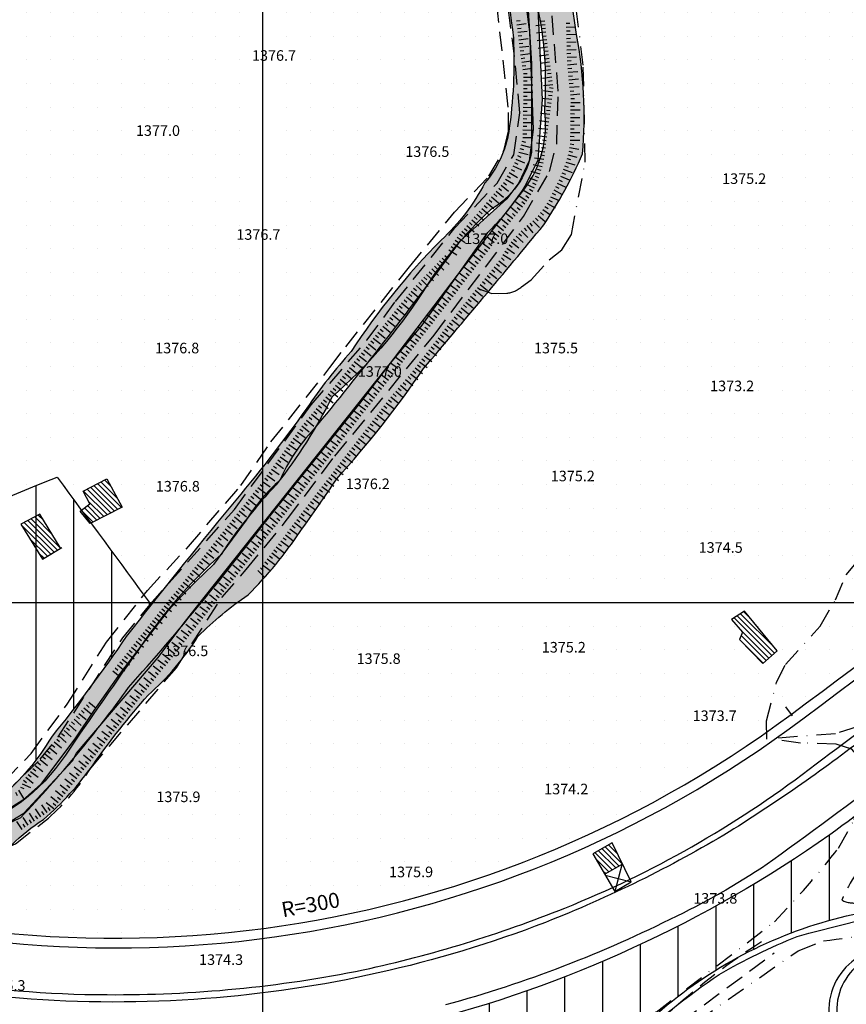
# Model space of a CAD drawing. Units: millimetres. Extents: x 80684 to 83402, y 91780 to 94201.
# Drawn here: x 82536 to 82754, y 92294 to 92554 of the extents above; entities that cross this region are included whole.
import ezdxf

# ---------------------------------------------------------------- set-up
doc = ezdxf.new("R2010")
doc.units = ezdxf.units.MM
doc.header["$LTSCALE"] = 10
doc.header["$MEASUREMENT"] = 0
doc.linetypes.add('DASH', pattern=[0.75, 0.5, -0.25])
doc.linetypes.add('DASHDOT', pattern=[1, 0.5, -0.25, 0, -0.25])
for name, color, linetype in [('_LIMITS', 72, 'CONTINUOUS'), ('_LINE2', 180, 'CONTINUOUS'), ('_LINE3', 130, 'CONTINUOUS'), ('_MARK', 162, 'CONTINUOUS'), ('_MASKUNI', 51, 'CONTINUOUS'), ('_PARK', 100, 'CONTINUOUS'), ('_TEXT', 220, 'CONTINUOUS'), ('_VARZESHI', 80, 'CONTINUOUS'), ('BUILDING', 5, 'CONTINUOUS'), ('CUTTING', 6, 'CONTINUOUS'), ('GRID', 8, 'CONTINUOUS'), ('POINT', 6, 'CONTINUOUS'), ('ROAD', 1, 'CONTINUOUS'), ('WATER', 5, 'CONTINUOUS')]:
    doc.layers.add(name, color=color, linetype=linetype)
doc.styles.add('COMPLEX', font='complex')
pattern_1 = [(0, (84200, 93600), (1.25, 2.5), [0, -2.5])]
pattern_2 = [(0, (84200, 93600), (6.25, 6.25), [0, -6.25])]
pattern_3 = [(90, (84200, 93600), (-10, 2e-15), [])]

# ---------------------------------------------------------------- blocks, each defined once
blk = doc.blocks.new('TU')
at = {"layer": 'CUTTING', "color": 0}
for points in [[(-0.5, 0), (-0.5, 2.5)], [(0.5, 0), (0.5, 1)]]:
    blk.add_lwpolyline(points, dxfattribs=at)
blk = doc.blocks.new('TD')
at = {"layer": 'CUTTING', "color": 0}
for points in [[(-0.5, 0), (-0.5, -2.5)], [(0.5, 0), (0.5, -1)]]:
    blk.add_lwpolyline(points, dxfattribs=at)

msp = doc.modelspace()

# ---------------------------------------------------------------- hatches: boundary and pattern name
at = {"layer": '_MASKUNI'}
h = msp.add_hatch(dxfattribs=at)
h.set_pattern_fill('ANSI31', color=256, scale=80, angle=45, style=0)
h.set_pattern_definition(pattern_3)
h.paths.add_polyline_path([(82563.8417, 92390.991, -0.001391435), (82570.40549, 92399.33392, -0.0004), (82545.5658, 92433.2367, 0.000800083), (82442.9035, 92391.19, 0.00052125), (82488.32042, 92338.87139, -0.061026571), (82492.0524, 92338.33, 0.01), (82502.9415, 92339.6073, 0.0854), (82530.5971, 92348.4679, 0.088), (82544.0162, 92364.3313, 0.0215)])
h = msp.add_hatch(dxfattribs=at)
h.set_pattern_fill('ANSI31', color=256, scale=80, angle=45, style=0)
h.set_pattern_definition(pattern_3)
h.paths.add_polyline_path([(82705.7729, 92292.2647, -0.1179), (82754.5399, 92316.9371, -0.0019), (82793.688, 92325.576, 0.000192737), (82806.34165, 92328.32877, 0.006400352), (82758.1867, 92328.1957, -0.014300274), (82770.14094, 92353.33828, -0.001447498), (82750.1523, 92338.4237, -0.0915), (82641.2889, 92288.4307, -0.07429634), (82546.60302, 92278.99025, 0.009898985), (82564.517, 92272.9575, -0.0557), (82582.648, 92261.5191, 0.0371), (82595.2752, 92253.2435, -0.0718), (82609.6447, 92239.068, -0.048942453), (82622.14593, 92221.76711), (82624.4297, 92224.0902), (82625.90387, 92222.06099, -0.007213713), (82637.9174, 92233.3049, 0.0027)])
h = msp.add_hatch(dxfattribs=at)
h.set_pattern_fill('ANSI31', color=256, scale=80, angle=45, style=0)
h.set_pattern_definition(pattern_3)
edge = h.paths.add_edge_path()
edge.add_arc((82767.01052, 92292.18994), 15, 101.9015158, 224.2432245)
edge.add_line((82756.26476, 92281.72435), (82940.4678, 92092.5899))
edge.add_arc((82947.63165, 92099.56695), 10, 224.2432245, 335.0698364)
edge.add_line((82956.69987, 92095.35182), (83024.21396, 92240.59821))
edge.add_arc((83010.61163, 92246.92091), 15, 335.0698364, 406.5228337)
edge.add_arc((87390.54464, 96866.09262), 6350.57621, 225.660136855, 226.522833686, ccw=False)
edge.add_arc((82917.09837, 92288.358), 50, 45.6601369, 102.1351408)
edge.add_arc((75386.3247, 127311.46251), 35773.60118, 281.901515816, 282.135140795, ccw=False)
at = {"layer": '_PARK'}
h = msp.add_hatch(dxfattribs=at)
h.set_pattern_fill('DOTS', color=256, scale=40, style=0)
h.set_pattern_definition(pattern_1)
h.paths.add_polyline_path([(82655.7877, 92689.7478, 0.0053), (82652.2538, 92713.4191, 0.0504), (82644.7117, 92736.1529, -0.0884), (82639.2915, 92763.8071, -0.0946), (82645.6773, 92796.4584, -0.0708), (82648.5597, 92803.9193, 0.059300023), (82651.0364, 92814.2718), (82642.96102, 92819.06655, 0.050900048), (82629.0524, 92766.9778, 0.0751), (82636.7051, 92713.2499, -0.0203), (82648.8217, 92665.421, 0.0484), (82656.315, 92633.535), (82663.011, 92608.3451), (82671.142, 92564.6613, -0.0862), (82674.6493, 92530.3839, -0.1905), (82669.3881, 92509.658), (82651.532, 92486.7001), (82625.7044, 92452.7416), (82602.2683, 92423.4065, -0.0195), (82564.4834, 92377.4907, -0.035), (82535.9454, 92343.0539, -0.0934), (82501.8274, 92332.6909, 0.179300399), (82476.64615, 92325.38247), (82481.51494, 92323.72556, -0.059100704), (82486.6292, 92326.664, -0.0785), (82496.463, 92328.7063, -0.0722), (82505.8707, 92329.7638, -0.0374), (82512.1754, 92330.6484, 0.0278), (82516.9924, 92331.571, 0.1822), (82524.3998, 92332.6016, 0.2014), (82533.5218, 92335.7798, -0.0477), (82541.9174, 92342.4909, 0.0629), (82555.0599, 92356.994, -0.0247), (82569.6344, 92375.454, 0.0743), (82582.8238, 92390.9958, -0.0478), (82596.1057, 92402.0196, 0.0483), (82609.8978, 92418.7837, 0.0095), (82619.5717, 92432.7771, 0.0355), (82642.5931, 92462.0147, 0.0039), (82674.3898, 92500.0388, 0.0418), (82684.6926, 92518.8292, 0.0664), (82683.0875, 92550.4826, 0.0053), (82675.3554, 92599.5865, -0.0426), (82671.5661, 92620.1887, 0.0656), (82667.2005, 92643.8389, 0.0144), (82657.8617, 92679.6971, -0.0531)])
h.paths.add_polyline_path([(82644.8171, 92667.8611, 0.0144), (82639.5397, 92690.1434, -0.037), (82628.7381, 92735.0369, -0.0873), (82626.2926, 92778.0775, -0.1741), (82629.4808, 92792.2497, 0.0036), (82638.3797, 92821.7867), (82633.4185, 92824.7324, 0.0721), (82631.374, 92817.4945, -0.0151), (82626.6807, 92801.3263, 0.0167), (82620.7825, 92781.6147, 0.0848), (82621.5313, 92764.3866, -0.0119), (82624.3467, 92741.2654, 0.024), (82629.9899, 92712.7424, 0.0122), (82640.7602, 92660.7427, -0.0007), (82652.7494, 92619.0088, -0.0117), (82660.7162, 92586.1925, -0.0183), (82666.3549, 92549.5087, -0.0481), (82665.1355, 92524.8258, -0.138), (82658.8068, 92511.2007, -0.0863), (82647.2128, 92495.9756, 0.0515), (82623.4328, 92466.5035, 0.0356), (82611.6632, 92451.4708, -0.0207), (82591.5066, 92425.5236, 0.00440853), (82570.40549, 92399.33392), (82570.40629, 92399.33283), (82570.40549, 92399.33392, 0.001391435), (82563.8417, 92390.991, -0.0215), (82544.0162, 92364.3313, -0.088), (82530.5971, 92348.4679, -0.087527672), (82502.22474, 92339.50962, -0.009340209), (82492.0524, 92338.33, 0.061026571), (82488.32042, 92338.87139), (82488.32207, 92338.8695), (82488.32042, 92338.87139, 0.14366299), (82479.8908, 92336.5999, 0.092), (82473.1136, 92332.2604, 0.018699996), (82468.5664, 92328.1321), (82472.15915, 92326.90944, -0.158799518), (82493.2182, 92335.5607, 0.0791), (82518.0892, 92338.5898, 0.1743), (82546.4678, 92357.7214, -0.005), (82566.7316, 92386.9322, -0.0648), (82588.9437, 92412.7112, -0.045), (82603.5355, 92431.1942, 0.0506), (82618.3382, 92454.4953, 0.0721), (82642.2121, 92482.0659, -0.0667), (82660.3088, 92504.0699, 0.2163), (82671.1428, 92519.2725), (82671.1428, 92542.6879), (82669.9885, 92561.3097, -0.0023), (82658.5686, 92615.4672, -0.0033)])
h = msp.add_hatch(dxfattribs=at)
h.set_pattern_fill('DOTS', color=256, scale=40, style=0)
h.set_pattern_definition(pattern_1)
h.paths.add_polyline_path([(82408.6481, 92231.6091, -0.0657), (82426.6345, 92263.3353, 0.2659), (82431.381, 92268.0817), (82436.1274, 92276.9084, 0.080100006), (82449.9771, 92295.7477), (82445.0298, 92297.6565, -0.0009), (82433.2137, 92283.2699, 0.0101), (82420.7588, 92268.6644, 0.0258), (82409.2041, 92247.9456, 0.076), (82404.2197, 92236.6875, 0.054), (82402.0192, 92227.4531, 0.0603), (82399.9077, 92197.4399, -0.0045), (82399.7794, 92185.2612, 0.0438), (82379.5852, 92170.4227, 0.0587), (82356.9417, 92141.6773, 0.0244), (82348.3798, 92123.5669, -0.008), (82336.588, 92102.0801, 0.005899988), (82327.38552, 92084.26954), (82329.27633, 92077.43046, -0.051499883), (82342.9536, 92100.946, -0.0183), (82367.8307, 92143.8782, -0.0834), (82390.5809, 92171.5946, -0.028099952), (82407.74127, 92180.40789, 0.011663867), (82404.9009, 92198.3841, -0.0491)])
h.paths.add_polyline_path([(82422.4118, 92241.6867, 0.0454), (82424.6222, 92244.1182, -0.0853), (82432.8229, 92255.5978, -0.0584), (82440.6394, 92265.8514, -0.1507), (82444.3328, 92272.666, -0.004099991), (82458.79857, 92292.34416), (82454.10649, 92294.15448, -0.037699972), (82436.4128, 92269.7255, 0.0605), (82418.6889, 92245.4373, 0.1661), (82411.468, 92224.6499, 0.1138), (82411.6869, 92180.012), (82411.79408, 92179.476, 0.159899158), (82425.5176, 92184.1377, 0.1267), (82457.0172, 92205.1012, -0.0117), (82472.5034, 92227.9474, 0.0466), (82488.2804, 92253.6204, -0.2314), (82503.8816, 92266.6917, -0.0097), (82533.7297, 92273.1283, -0.1838), (82568.3438, 92265.5737, 0.0313), (82593.8875, 92248.4093, -0.055300023), (82619.88071, 92219.46289), (82622.14593, 92221.76711, 0.048942453), (82609.6447, 92239.068, 0.0718), (82595.2752, 92253.2435, -0.0371), (82582.648, 92261.5191, 0.0557), (82564.517, 92272.9575, -0.009898985), (82546.60302, 92278.99025, -0.004974353), (82540.2082, 92279.3673, -0.005666153), (82533.13241, 92279.86762, 0.10781941), (82505.9855, 92273.8102, 0.0905), (82488.8616, 92262.0206, 0.0234), (82477.8062, 92246.4652, -0.0083), (82466.3861, 92227.972, -0.0376), (82452.8583, 92210.5752, -0.0851), (82439.8054, 92196.6707, 0.0256), (82434.6335, 92193.048, 0.0612), (82423.8926, 92187.5307, -0.1445), (82418.8848, 92186.1066, -0.1578), (82417.6141, 92187.2869, -0.1044), (82415.0041, 92189.5757, -0.1682), (82413.2292, 92196.1525, -0.0618), (82416.9673, 92219.8195, 0.0308), (82418.9844, 92228.5955, -0.0463)])
at = {"layer": '_VARZESHI'}
h = msp.add_hatch(dxfattribs=at)
h.set_pattern_fill('PATTERN2', color=256, scale=100, style=0, pattern_type=2)
h.set_pattern_definition(pattern_2)
h.paths.add_polyline_path([(82652.7494, 92619.0088, 0.0007), (82640.7602, 92660.7427, -0.0122), (82629.9899, 92712.7424, -0.024), (82624.3467, 92741.2654, 0.0119), (82621.5313, 92764.3866, -0.0848), (82620.7825, 92781.6147, -0.0167), (82626.6807, 92801.3263, 0.0151), (82631.374, 92817.4945, -0.0721), (82633.4185, 92824.7324), (82634.46672, 92826.8009, 0.000153187), (82593.6637, 92850.94499, 0.454709174), (82572.1999, 92843.84349), (82572.19988, 92843.84345), (82572.19988, 92843.84346), (82572.19989, 92843.84347), (82572.29563, 92844.07136, -0.000607262), (82492.6206, 92655.0734, 0.00179715), (82380.47882, 92387.04641, 0.201680737), (82380.58253, 92367.66689, 0.004310988), (82436.0515, 92399.1024, 0.000078749), (82442.9035, 92391.19, -0.000800083), (82545.5658, 92433.2367, 0.0004), (82570.40549, 92399.33392, -0.00440853), (82591.5066, 92425.5236, 0.0207), (82611.6632, 92451.4708, -0.0356), (82623.4328, 92466.5035, -0.0515), (82647.2128, 92495.9756, 0.0863), (82658.8068, 92511.2007, 0.138), (82665.1355, 92524.8258, 0.0481), (82666.3549, 92549.5087, 0.0183), (82660.7162, 92586.1925, 0.0117)])
h = msp.add_hatch(dxfattribs=at)
h.set_pattern_fill('PATTERN2', color=256, scale=100, style=0, pattern_type=2)
h.set_pattern_definition(pattern_2)
h.paths.add_polyline_path([(82674.77115, 92500.50222, -0.00323153), (82648.47246, 92468.95524), (82738.40135, 92372.34065), (82739.89375, 92370.33497, 0.00089867), (82829.69228, 92437.40395), (82829.6924, 92437.4071)])
h.paths.add_polyline_path([(82648.47246, 92468.95524, -0.000715682), (82642.5931, 92462.0147, -0.0355), (82619.5717, 92432.7771, -0.0095), (82609.8978, 92418.7837, -0.0483), (82596.1057, 92402.0196, 0.0478), (82582.8238, 92390.9958, -0.0743), (82569.6344, 92375.454, 0.0247), (82555.0599, 92356.994, -0.0629), (82541.9174, 92342.4909, 0.04435066), (82534.06736, 92336.30145, -0.21718915), (82524.3998, 92332.6016, -0.1822), (82516.9924, 92331.571, -0.0278), (82512.1754, 92330.6484, 0.0374), (82505.8707, 92329.7638, 0.0722), (82496.463, 92328.7063, 0.0785), (82486.6292, 92326.664, 0.059100704), (82481.51494, 92323.72556), (82484.8976, 92322.5744), (82484.02892, 92321.00729, 0.22848299), (82739.89375, 92370.33497), (82738.40135, 92372.34065)])
h.paths.add_polyline_path([(82841.24249, 92729.74141, -0.008265381), (82835.5419, 92729.9007, -0.1337), (82751.5946, 92756.8495, 0.0009), (82675.8356, 92802.2875, 0.000087475), (82652.54609, 92816.09212), (82652.0018, 92813.6986), (82651.0364, 92814.2718, -0.059300023), (82648.5597, 92803.9193, 0.0708), (82645.6773, 92796.4584, 0.0946), (82639.2915, 92763.8071, 0.0884), (82644.7117, 92736.1529, -0.0504), (82652.2538, 92713.4191, -0.0053), (82655.7877, 92689.7478, 0.0531), (82657.8617, 92679.6971, -0.0144), (82667.2005, 92643.8389, -0.0656), (82671.5661, 92620.1887, 0.0426), (82675.3554, 92599.5865, -0.0053), (82683.0875, 92550.4826, -0.0664), (82684.6926, 92518.8292, -0.040660482), (82674.71134, 92500.52658), (82829.6924, 92437.4071, -0.0009), (82834.9638, 92572.4336, -0.000899999)])
at = {"layer": 'BUILDING'}
h = msp.add_hatch(dxfattribs=at)
h.set_pattern_fill('ANSI31', color=256, scale=8, angle=90, style=0)
h.paths.add_polyline_path([(82558.6601, 92432.7937), (82552.4548, 92429.4785), (82554.2399, 92426.1633), (82551.6047, 92424.2082), (82554.3249, 92420.893), (82562.7404, 92425.2282)])
h.paths.add_polyline_path([(82540.9792, 92423.3582), (82535.9639, 92420.723), (82541.6592, 92411.4575), (82546.44779, 92414.33068)])
h = msp.add_hatch(dxfattribs=at)
h.set_pattern_fill('ANSI31', color=256, scale=8, angle=90, style=0)
h.paths.add_polyline_path([(82727.5857, 92397.6493), (82724.0906, 92395.4648), (82727.0032, 92392.1153), (82726.1851, 92390.1647), (82732.3582, 92383.7874), (82736.1779, 92387.1639)])
h.paths.add_polyline_path([(82692.4774, 92336.3369), (82687.3868, 92333.4059), (82690.52504, 92328.03777), (82695.11914, 92330.55371), (82695.19069, 92330.82814)])
h.paths.add_polyline_path([(82627.5786, 92259.9744), (82622.8251, 92255.8214), (82628.0754, 92249.8121), (82632.8289, 92253.9651)])
h.paths.add_polyline_path([(82608.0455, 92277.7158), (82604.7433, 92279.5556), (82602.1488, 92275.1684), (82605.5453, 92273.2814)])
h.paths.add_polyline_path([(82661.6106, 92216.5475), (82653.26723, 92209.6832), (82659.8139, 92201.4855), (82667.9264, 92208.1075)])
h.paths.add_polyline_path([(82683.9352, 92220.3248), (82680.4774, 92224.698), (82677.2261, 92222.2897), (82677.9278, 92221.4089), (82676.5638, 92220.1221), (82679.18715, 92216.70127)], flags=16)
h.paths.add_polyline_path([(82673.6809, 92249.8664), (82657.9768, 92237.4367), (82657.3199, 92237.462), (82642.0545, 92225.8582), (82644.691, 92221.5745), (82645.6008, 92221.9373), (82651.4305, 92213.3835), (82651.1884, 92212.2863), (82653.26723, 92209.6832), (82661.6106, 92216.5475), (82667.9264, 92208.1075), (82679.18715, 92216.70127), (82676.5638, 92220.1221), (82677.9278, 92221.4089), (82677.2261, 92222.2897), (82680.4774, 92224.698), (82683.9352, 92220.3248), (82692.2708, 92226.6862)])
at = {"layer": 'WATER'}
h = msp.add_hatch(dxfattribs=at)
h.set_pattern_fill('DASH', color=256, scale=10, style=0)
h.paths.add_polyline_path([(82659.5661, 92498.0022, 0.0577), (82669.444, 92510.2966), (82672.9121, 92517.2851), (82674.0843, 92533.2757), (82672.8895, 92557.2075), (82671.0523, 92563.2633), (82668.3957, 92576.8111), (82667.1584, 92589.1248), (82665.1445, 92601.0889), (82654.1755, 92638.081), (82648.7505, 92663.0583), (82646.7111, 92675.2326), (82644.3018, 92683.785), (82642.9005, 92686.4718), (82641.13465, 92695.63151), (82638.30538, 92695.01725, 0.000339693), (82639.1582, 92691.8504, 0.0132), (82654.04, 92632.2387), (82657.6226, 92613.1975), (82660.9638, 92602.9487), (82661.2087, 92599.6613), (82664.4116, 92588.8526), (82667.3311, 92575.9231), (82670.5872, 92551.2163), (82671.6189, 92525.2926), (82670.521, 92517.0449), (82667.7777, 92511.2107), (82664.644, 92506.9385), (82652.209, 92495.7292, -0.003056983), (82643.76632, 92484.37335), (82647.82931, 92481.42227)])
h = msp.add_hatch(dxfattribs=at)
h.set_pattern_fill('DASH', color=256, scale=10, style=0)
h.paths.add_polyline_path([(82572.3284, 92385.3897), (82578.9162, 92394.2478), (82582.0786, 92398.3223), (82633.0149, 92462.4005), (82642.1817, 92473.4442), (82647.82931, 92481.42227), (82643.76632, 92484.37335, -0.009842629), (82615.6516, 92448.5272), (82613.4496, 92445.8139, 0.0886), (82604.5453, 92432.3778, 0.0775), (82595.5782, 92421.7811), (82586.9839, 92410.0095, 0.0276), (82574.5793, 92397.4273), (82562.2136, 92381.2978), (82555.239, 92371.3701), (82550.4477, 92364.1474), (82541.2411, 92351.819), (82536.5029, 92347.6282), (82532.1407, 92344.8392), (82528.5918, 92343.1642, -0.0684), (82518.904, 92338.521), (82514.8348, 92337.545), (82503.105, 92335.097), (82497.0248, 92335.4492), (82489.8189, 92334.9329), (82481.3225, 92332.512), (82472.8366, 92327.8075), (82471.4177, 92326.1648), (82466.62565, 92322.52945), (82468.88958, 92319.67346), (82469.4295, 92320.4103), (82473.837, 92324.1142), (82480.798, 92328.8431), (82489.0424, 92331.342), (82511.5504, 92334.5179), (82519.3229, 92336.4391), (82529.1359, 92339.5884), (82536.7169, 92344.2005), (82549.6123, 92358.0008), (82550.6632, 92360.0234)])

# ---------------------------------------------------------------- linework, layer by layer
at = {"layer": '_LIMITS', "linetype": 'Continuous'}
for points in [[(82638.3797, 92821.7867, -0.0036), (82629.4808, 92792.2497, 0.1741), (82626.2926, 92778.0775, 0.0873), (82628.7381, 92735.0369, 0.037), (82639.5397, 92690.1434, -0.0144), (82644.8171, 92667.8611, 0.0033), (82658.5686, 92615.4672, 0.0023), (82669.9885, 92561.3097), (82671.1428, 92542.6879), (82671.1428, 92519.2725, -0.2163), (82660.3088, 92504.0699, 0.0667), (82642.2121, 92482.0659, -0.0721), (82618.3382, 92454.4953, -0.0506), (82603.5355, 92431.1942, 0.045), (82588.9437, 92412.7112, 0.0648), (82566.7316, 92386.9322, 0.005), (82546.4678, 92357.7214, -0.1743), (82518.0892, 92338.5898, -0.0791), (82493.2182, 92335.5607, 0.1588), (82472.1591, 92326.9094)], [(82476.6462, 92325.3825, -0.1793), (82501.8274, 92332.6909, 0.0934), (82535.9454, 92343.0539, 0.035), (82564.4834, 92377.4907, 0.0195), (82602.2683, 92423.4065), (82625.7044, 92452.7416), (82651.532, 92486.7001), (82669.3881, 92509.658, 0.1905), (82674.6493, 92530.3839, 0.0862), (82671.142, 92564.6613), (82663.011, 92608.3451), (82656.315, 92633.535, -0.0484), (82648.8217, 92665.421, 0.0203), (82636.7051, 92713.2499, -0.0751), (82629.0524, 92766.9778, -0.0509), (82642.961, 92819.0665)], [(82481.515, 92323.7256, -0.0591), (82486.6292, 92326.664, -0.0785), (82496.463, 92328.7063, -0.0722), (82505.8707, 92329.7638, -0.0374), (82512.1754, 92330.6484, 0.0278), (82516.9924, 92331.571, 0.1822), (82524.3998, 92332.6016, 0.2014), (82533.5218, 92335.7798, -0.0477), (82541.9174, 92342.4909, 0.0629), (82555.0599, 92356.994, -0.0247), (82569.6344, 92375.454, 0.0743), (82582.8238, 92390.9958, -0.0478), (82596.1057, 92402.0196, 0.0483), (82609.8978, 92418.7837, 0.0095), (82619.5717, 92432.7771, 0.0355), (82642.5931, 92462.0147, 0.0039), (82674.3898, 92500.0388, 0.0418), (82684.6926, 92518.8292, 0.0664), (82683.0875, 92550.4826, 0.0053), (82675.3554, 92599.5865, -0.0426)], [(82660.7162, 92586.1925, -0.0183), (82666.3549, 92549.5087, -0.0481), (82665.1355, 92524.8258, -0.138), (82658.8068, 92511.2007, -0.0863), (82647.2128, 92495.9756, 0.0515), (82623.4328, 92466.5035, 0.0356), (82611.6632, 92451.4708, -0.0207), (82591.5066, 92425.5236, 0.0058), (82563.8417, 92390.991, -0.0215), (82544.0162, 92364.3313, -0.088), (82530.5971, 92348.4679, -0.0854), (82502.9415, 92339.6073, -0.01), (82492.0524, 92338.33, 0.2065), (82479.8908, 92336.5999, 0.092), (82473.1136, 92332.2604, 0.018699996), (82468.5664, 92328.1321)], [(82442.9142, 92391.1944, -0.0008), (82545.5658, 92433.2367, 0.0004), (82570.4055, 92399.3339)]]:
    msp.add_lwpolyline(points, format="xyb", dxfattribs=at)
at = {"layer": '_LINE2', "linetype": 'Continuous'}
for points in [[(82593.6637, 92850.94498, 0.45470979), (82572.19989, 92843.84347, -0.00060653), (82492.6206, 92655.0734, 0.00179715), (82380.47882, 92387.04641, 0.41869572), (82394.36365, 92354.23926, 0.000340672), (82450.63695, 92331.97736, 0.259536347), (82739.89375, 92370.33497, 0.001307791), (82870.4933, 92468.0441, 0.0014), (83051.8186, 92604.2958, -0.0013), (83189.5926, 92707.6526, 0.006807137), (83277.3123, 92774.05748, 0.439641273), (83281.47523, 92825.46935, 0.055179818), (83215.7229, 92882.3214, 0.00356638), (83120.44114, 92954.1835, 0.417688696), (83092.31897, 92949.86798, -0.003611618), (82979.3293, 92796.3324, -0.0902), (82932.7293, 92754.7763, -0.1486), (82835.5419, 92729.9007, -0.1337), (82751.5946, 92756.8495, 0.0009), (82675.8356, 92802.2875, 0.000308556)], [(82763.91707, 92306.86749, 0.591055102), (82756.26476, 92281.72435), (82940.4678, 92092.5899, 0.525159868), (82956.69987, 92095.35182), (83024.21396, 92240.59821, 0.322283011), (83020.93261, 92257.80564, -0.003764243), (82952.04403, 92324.11833, 0.251530582), (82906.58746, 92337.24072, -0.001019382)]]:
    msp.add_lwpolyline(points, format="xyb", close=True, dxfattribs=at)
msp.add_lwpolyline([(82801.0731, 92376.7767, -0.0037), (82750.1523, 92338.4237, -0.0915), (82641.2889, 92288.4307, -0.0793), (82540.2082, 92279.3673, -0.0642), (82461.5662, 92294.2866, -0.008244267), (82381.43481, 92325.74496, 0.410509855), (82348.92177, 92312.43799), (82330.63834, 92267.80244, 0.168464523), (82327.55646, 92071.03329), (82329.9972, 92064.6245, 0.04103783), (82348.74262, 92015.19537, 0.443537646), (82370.04301, 92008.80769, -0.002093891), (82401.9311, 92027.8961, 0.0086), (82461.8448, 92065.3803, 0.0246), (82488.6321, 92085.4171, 0.0082), (82527.6968, 92118.8782, 0.0218), (82560.6744, 92150.6977, 0.009), (82591.2231, 92185.5645, -0.0293), (82637.9174, 92233.3049, 0.0027), (82705.7729, 92292.2647, -0.1179), (82754.5399, 92316.9371, -0.0019), (82793.688, 92325.576, 0.0012)], format="xyb", dxfattribs=at)
at = {"layer": '_LINE3', "linetype": 'Continuous'}
for points in [[(82594.38184, 92853.14349, 0.45560206), (82569.65821, 92844.99126, -0.00050476), (82454.1646, 92570.5172, -0.001991326), (82377.95722, 92388.55447, 0.421483916), (82393.41694, 92351.69946, 0.001920159), (82452.29305, 92328.72817, 0.259082047), (82743.33962, 92369.40427, -0.001669996), (82886.6807, 92476.6938, -0.0017), (83013.7221, 92572.2121, -0.0006), (83144.1724, 92670.3461, 0.000486195), (83278.22616, 92771.00257, 0.44311413), (83283.40263, 92827.39156, 0.029094851), (83251.7066, 92858.1225, 0.0139), (83194.9803, 92902.0604, -0.003368347), (83122.74215, 92956.60063, 0.417795263), (83091.22268, 92952.22084, 0.002513511), (83040.5346, 92883.5977, -0.0048), (82987.976, 92812.274, 0.0009), (82972.6076, 92791.8778, -0.1215), (82905.5817, 92744.1309, -0.0882), (82846.4456, 92732.5307, -0.1033), (82778.1376, 92745.7428, -0.0413), (82753.433, 92758.9531, -0.000915862)], [(82762.81902, 92308.06353, 0.589596554), (82754.56576, 92280.55976), (82939.81892, 92091.01255, 0.524040614), (82958.57809, 92094.2044, 0.001110249), (83026.06398, 92239.56558, 0.318731203), (83022.5379, 92258.44182, 0.001586692), (82952.5669, 92325.72906, 0.248325824), (82905.95119, 92338.92541, 0.000716058)]]:
    msp.add_lwpolyline(points, format="xyb", close=True, dxfattribs=at)
for points in [[(82761.2352, 92365.6467, -0.0265), (82723.5013, 92339.2154, -0.0411), (82674.8702, 92315.2289, -0.0736), (82584.81, 92295.0357, -0.0788), (82486.9977, 92302.9436, -0.0455), (82424.7759, 92325.0633, 0.0004), (82390.3182, 92338.7505, 0.0325), (82370.9914, 92343.874, 0.1063), (82373.4786, 92350.2707, 0.0424), (82393.06, 92339.8149, 0.0056), (82421.9902, 92328.2025, -0.0026), (82453.6493, 92315.3665, 0.0047), (82481.5223, 92306.6158, 0.0324), (82511.6688, 92300.1682, 0.0429), (82558.8203, 92296.0716, 0.0521), (82626.6147, 92302.6461, 0.0421), (82679.9754, 92319.0244, 0.0678), (82744.6513, 92355.8399, 0.001), (82803.2227, 92399.7996, 0.0064)], [(82769.5226, 92356.9446, 0.0006), (82735.0764, 92331.6855, -0.0384), (82709.6257, 92316.8919, -0.0497), (82648.3985, 92293.3323, -0.0703)], [(82696.9218, 92282.3499, -0.0396), (82720.8167, 92301.3952, -0.0371), (82741.4666, 92311.4764, -0.0168), (82791.9134, 92323.3598, -0.0005)]]:
    msp.add_lwpolyline(points, format="xyb", dxfattribs=at)
at = {"layer": '_MARK'}
msp.add_line((82738.40135, 92372.34065), (82740.19223, 92369.93384), dxfattribs=at)
at = {"layer": 'BUILDING', "linetype": 'Continuous'}
for points in [[(82562.7404, 92425.2282), (82554.3249, 92420.893), (82551.6047, 92424.2082), (82554.2399, 92426.1633), (82552.4548, 92429.4785), (82558.6601, 92432.7937), (82562.7404, 92425.2282)], [(82727.5857, 92397.6493), (82724.0906, 92395.4648), (82727.0032, 92392.1153), (82726.1851, 92390.1647), (82732.3582, 92383.7874), (82736.1779, 92387.1639), (82727.5857, 92397.6493)], [(82692.4774, 92336.3369), (82687.3868, 92333.4059), (82693.2487, 92323.3788), (82697.5681, 92326.0013), (82692.4774, 92336.3369)]]:
    msp.add_lwpolyline(points, close=True, dxfattribs=at)
for points in [[(82546.3345, 92414.5177), (82540.9792, 92423.3582), (82535.9639, 92420.723), (82541.6592, 92411.4575), (82546.7595, 92414.5177)], [(82695.282, 92330.6429), (82690.5251, 92328.0378)], [(82695.1907, 92330.8282), (82693.2487, 92323.3788)], [(82690.6874, 92327.76), (82697.5681, 92326.0013)]]:
    msp.add_lwpolyline(points, dxfattribs=at)
at = {"layer": 'GRID'}
for p, q in [((82600, 91800), (82600, 93000)), ((81800, 92400), (83400, 92400))]:
    msp.add_line(p, q, dxfattribs=at)
at = {"layer": 'ROAD', "linetype": 'DASH'}
for points in [[(82461.957, 92295.727), (82463.6983, 92300.2516), (82469.9793, 92312.7871, -0.0851), (82480.7372, 92321.5972, -0.0765), (82494.0558, 92326.8295), (82508.6753, 92327.59), (82517.1159, 92328.4341), (82534.4969, 92336.0238), (82543.2815, 92342.8674, 0.0718), (82554.4299, 92356.0913), (82577.1281, 92382.7067), (82589.1136, 92401.2759), (82595.6128, 92408.7035), (82606.5699, 92422.1123), (82619.0628, 92438.74), (82645.4108, 92470.8627), (82669.0097, 92502.278), (82675.9322, 92514.1662), (82677.8236, 92521.4691), (82678.2457, 92535.4804), (82675.5537, 92568.0192), (82672.5179, 92581.6174), (82672.4619, 92584.9595), (82671.97427, 92587.20122)], [(82780.605, 92366.9025), (82777.8104, 92359.6055), (82770.8239, 92349.9795), (82766.4767, 92341.5956), (82762.1295, 92334.4539, 0.0877), (82753.2799, 92321.1018, 0.1592), (82757.8729, 92320.4602), (82764.7309, 92321.7302), (82769.936, 92323.2811), (82796.6521, 92327.4547), (82871.1851, 92342.386), (82915.8703, 92349.9714), (82928.2721, 92353.3662), (82950.4489, 92358.0673), (82979.1017, 92364.1731)], [(82628.3349, 92222.5805, -0.0094), (82677.7637, 92264.754, -0.0335), (82708.5206, 92292.1374, -0.0409), (82732.01, 92310.0448)]]:
    msp.add_lwpolyline(points, format="xyb", dxfattribs=at)
for points in [[(82531.5652, 92349.1668), (82541.091, 92358.4409), (82545.8306, 92364.3981), (82562.9195, 92390.6277), (82570.1415, 92399.4553), (82592.4749, 92424.6414), (82612.848, 92452.3387), (82627.5718, 92469.4659), (82635.1337, 92479.7261), (82650.8745, 92499.2549), (82662.0417, 92511.1217), (82666.4322, 92518.6459), (82668.0366, 92529.7787), (82666.6779, 92544.653), (82663.8068, 92566.6223)], [(82531.6546, 92352.7611), (82538.6636, 92359.9881), (82548.2338, 92373.0832), (82558.59, 92389.4761), (82569.454, 92403.1765), (82580.3379, 92414.8599), (82594.1582, 92430.9544), (82602.1555, 92442.5243), (82617.7567, 92462.2211), (82621.985, 92467.759), (82638.7996, 92488.9315), (82650.7692, 92503.3861), (82659.889, 92512.9612), (82663.9174, 92520.006), (82665.0599, 92524.866), (82665.0092, 92531.28), (82661.0888, 92566.5218)], [(82657.664, 92238.069), (82659.3378, 92240.841), (82686.1811, 92267.3901), (82710.8116, 92288.9225), (82735.4167, 92307.1181)]]:
    msp.add_lwpolyline(points, dxfattribs=at)
at = {"layer": 'WATER', "linetype": 'Continuous'}
for points in [[(82667.3311, 92575.9231), (82670.5872, 92551.2163), (82671.6189, 92525.2926), (82670.521, 92517.0449), (82667.7777, 92511.2107), (82664.644, 92506.9385), (82652.209, 92495.7292, -0.0129), (82615.6516, 92448.5272), (82613.4496, 92445.8139, 0.0886), (82604.5453, 92432.3778, 0.0775), (82595.5782, 92421.7811), (82586.9839, 92410.0095, 0.0276), (82574.5793, 92397.4273), (82562.2136, 92381.2978), (82555.239, 92371.3701), (82550.4477, 92364.1474), (82541.2411, 92351.819), (82536.5029, 92347.6282), (82532.1407, 92344.8392)], [(82448.776, 92286.4436), (82455.3292, 92297.2412), (82462.6092, 92311.1025), (82469.4295, 92320.4103), (82473.837, 92324.1142), (82480.798, 92328.8431), (82489.0424, 92331.342), (82511.5504, 92334.5179), (82519.3229, 92336.4391), (82529.1359, 92339.5884), (82536.7169, 92344.2005), (82549.6123, 92358.0008), (82550.6632, 92360.0234), (82572.3284, 92385.3897), (82578.9162, 92394.2478), (82582.0786, 92398.3223), (82633.0149, 92462.4005), (82642.1817, 92473.4442), (82659.5661, 92498.0022, 0.0577), (82669.444, 92510.2966), (82672.9121, 92517.2851), (82674.0843, 92533.2757), (82672.8895, 92557.2075)]]:
    msp.add_lwpolyline(points, format="xyb", dxfattribs=at)
at = {"layer": 'WATER', "linetype": 'DASHDOT'}
for points in [[(82657.2148, 92483.0848), (82660.6564, 92481.8841), (82664.6403, 92481.9097, 0.1441), (82668.4885, 92483.643), (82671.0138, 92485.4961), (82675.8466, 92490.8227), (82679.1584, 92493.3918), (82681.7033, 92497.497), (82685.3368, 92516.6313), (82684.8571, 92542.3818), (82682.5391, 92561.2358)], [(82703.6098, 92288.2348, -0.6085), (82704.1551, 92291.4406), (82735.4527, 92315.3565, 0.0244), (82752.4639, 92334.9118), (82756.6052, 92342.4923), (82758.5308, 92348.9561), (82758.7869, 92355.4582), (82757.9755, 92358.6906), (82755.9567, 92361.1336), (82751.7954, 92362.4102), (82742.4078, 92362.7444), (82735.2417, 92363.7035)], [(82707.956, 92285.44), (82714.9244, 92289.0211), (82741.7905, 92307.7167), (82748.4709, 92310.3327, 0.0312), (82774.7717, 92315.0039, 0.0189), (82794.758, 92319.0012, 0.0426), (82816.4097, 92322.3491)]]:
    msp.add_lwpolyline(points, format="xyb", dxfattribs=at)
for points in [[(82733.4382, 92363.8072), (82733.343, 92368.5888), (82736.0405, 92378.8889), (82738.3868, 92383.5956), (82747.5383, 92393.6958), (82751.6026, 92400.7034), (82754.4732, 92407.3049), (82761.2068, 92415.4078)], [(82757.3399, 92367.0616), (82751.6305, 92365.202), (82736.2686, 92364.0371)]]:
    msp.add_lwpolyline(points, dxfattribs=at)

# ---------------------------------------------------------------- block references
at = {"layer": 'CUTTING'}
for name, p, rotation in [('TD', (82667.23279, 92553.57965), 96.58210139242878), ('TU', (82674.7083, 92553.56074), 95.90616300628164), ('TD', (82667.46204, 92551.59283), 96.58210139242878), ('TU', (82674.9141, 92551.57136), 95.90616300628164), ('TD', (82680.32751, 92552.97123), 91.65255065021404), ('TD', (82680.38518, 92550.97206), 91.65255065021404), ('TD', (82667.69129, 92549.60601), 96.58210139242878), ('TU', (82675.1199, 92549.58197), 95.90616300628164), ('TD', (82680.44286, 92548.97289), 91.65255065021404), ('TD', (82667.92055, 92547.61919), 96.58210139242878), ('TD', (82668.20263, 92545.6392), 98.12999498968983), ('TU', (82675.33564, 92547.59378), 97.81546207820872), ('TU', (82675.6076, 92545.61236), 97.81546207820872), ('TD', (82680.50054, 92546.97372), 91.65255065021404), ('TD', (82668.48546, 92543.6593), 98.12999498968983), ('TU', (82675.87957, 92543.63094), 97.81546207820872), ('TD', (82680.55821, 92544.97455), 91.65255065021404), ('TD', (82680.65447, 92542.97772), 95.2623880269606), ('TD', (82668.7683, 92541.6794), 98.12999498968983), ('TU', (82676.15153, 92541.64952), 97.81546207820872), ('TD', (82680.8379, 92540.98614), 95.2623880269606), ('TD', (82668.9911, 92539.69523), 90), ('TD', (82668.9911, 92537.69523), 90), ('TU', (82676.4235, 92539.66809), 97.81546207820872), ('TU', (82676.69547, 92537.68667), 97.81546207820872), ('TD', (82681.02133, 92538.99457), 95.2623880269606), ('TD', (82668.9911, 92535.69523), 90), ('TU', (82676.85674, 92535.70504), 82.4052049460938), ('TD', (82681.20477, 92537.003), 95.2623880269606), ('TD', (82681.3882, 92535.01143), 95.2623880269606), ('TD', (82668.9911, 92533.69523), 90), ('TU', (82676.59241, 92533.72258), 82.4052049460938), ('TD', (82681.52725, 92533.01807), 89.35583686054925), ('TD', (82668.98663, 92531.69527), 89.10491014883671), ('TU', (82676.06375, 92529.75767), 82.4052049460938), ('TU', (82676.32808, 92531.74013), 82.4052049460938), ('TD', (82681.50477, 92531.0182), 89.35583686054925), ('TD', (82668.92414, 92527.69575), 89.10491014883671), ('TD', (82668.95538, 92529.69551), 89.10491014883671), ('TU', (82675.79941, 92527.77522), 82.4052049460938), ('TD', (82681.48228, 92529.01833), 89.35583686054925), ('TD', (82668.8929, 92525.696), 89.10491014883671), ('TU', (82675.53508, 92525.79276), 82.4052049460938), ('TD', (82681.43731, 92525.01858), 89.35583686054925), ('TD', (82681.4598, 92527.01845), 89.35583686054925), ('TD', (82668.86165, 92523.69624), 89.10491014883671), ('TU', (82675.00641, 92521.82785), 82.4052049460938), ('TU', (82675.27075, 92523.81031), 82.4052049460938), ('TD', (82681.41483, 92523.01871), 89.35583686054925), ('TD', (82667.94898, 92519.80814), 75.96407230704982), ('TD', (82668.43404, 92521.74843), 75.96407230704982), ('TU', (82674.74208, 92519.8454), 82.4052049460938), ('TD', (82681.29942, 92521.02771), 79.31725877951577), ('TD', (82667.23337, 92517.94832), 65.55633936744749), ('TU', (82674.47301, 92517.86363), 81.16028463753494), ('TD', (82680.35403, 92517.14291), 73.32796278917387), ('TD', (82680.8775, 92519.07296), 76.32261078434486), ('TD', (82665.52454, 92514.33519), 58.73606818065844), ('TD', (82666.40577, 92516.12758), 65.55633936744749), ('TU', (82673.58108, 92513.96776), 73.04934908027195), ('TU', (82674.09602, 92515.89991), 77.10481685890342), ('TD', (82679.73045, 92515.24285), 70.33331479400296), ('TD', (82664.48658, 92512.62562), 58.73606818065844), ('TU', (82672.9308, 92512.07688), 68.99388130164041), ('TD', (82678.19002, 92511.55334), 64.34401880366113), ('TD', (82679.00845, 92513.37796), 67.33866679883205), ('TD', (82662.14485, 92509.3971), 49.9696802977636), ('TD', (82663.43124, 92510.92851), 49.9696802977636), ('TU', (82671.23784, 92508.45649), 60.88294574437734), ('TU', (82672.14841, 92510.23671), 64.93841352300888), ('TD', (82677.27738, 92509.77396), 61.34937080849015), ('TD', (82660.85847, 92507.86569), 49.9696802977636), ('TU', (82669.05102, 92505.11118), 52.77201018711426), ('TU', (82670.20365, 92506.74512), 56.82747796574581), ('TD', (82676.41084, 92507.97477), 65.4008719419062), ('TD', (82658.2857, 92504.80287), 49.9696802977636), ('TD', (82659.57208, 92506.33428), 49.9696802977636), ('TU', (82667.79768, 92503.5528), 50.7031791418382), ('TD', (82674.42344, 92504.50984), 54.92389880682859), ('TD', (82675.49639, 92506.19685), 60.16238537436735), ('TD', (82655.67457, 92501.77276), 49.1271467160152), ('TD', (82656.98333, 92503.28509), 49.1271467160152), ('TU', (82665.28357, 92500.44169), 51.41281276366081), ('TU', (82666.53581, 92502.00114), 51.0579959527495), ('TD', (82671.8391, 92501.46408), 44.44692567175106), ('TD', (82673.20094, 92502.92785), 49.68541223928982), ('TD', (82653.05704, 92498.74811), 49.1271467160152), ('TD', (82654.3658, 92500.26043), 49.1271467160152), ('TU', (82662.80817, 92497.29968), 52.12244638548344), ('TU', (82664.041, 92498.87452), 51.76762957457212), ('TD', (82668.80898, 92498.85723), 43.71325177357564), ('TD', (82670.29944, 92500.1903), 39.90581814625438), ('TD', (82651.77353, 92497.21655), 56.31069482531613), ('TU', (82661.58512, 92495.71724), 52.47726319639474), ('TD', (82667.41034, 92497.42813), 47.52068540089688), ('TD', (82649.55478, 92493.88832), 56.31069482531613), ('TD', (82650.66416, 92495.55243), 56.31069482531613), ('TU', (82659.16239, 92492.53442), 52.79174884253483), ('TU', (82660.37182, 92494.1273), 52.79174884253483), ('TD', (82664.91274, 92494.30748), 55.13555265553946), ('TD', (82666.10967, 92495.90931), 51.32811902821813), ('TD', (82647.86013, 92491.61107), 46.33208056993173), ('TU', (82656.74354, 92489.34864), 52.79174884253483), ('TU', (82657.95296, 92490.94153), 52.79174884253483), ('TD', (82662.84943, 92490.88421), 51.12679477602521), ('TD', (82663.82481, 92492.6297), 58.94298628286064), ('TD', (82645.09822, 92488.71765), 46.33208056993173), ('TD', (82646.47918, 92490.16436), 46.33208056993173), ('TU', (82655.53411, 92487.75576), 52.79174884253483), ('TD', (82661.59423, 92489.32713), 51.12679477602521), ('TD', (82642.33631, 92485.82424), 46.33208056993173), ('TD', (82643.71727, 92487.27094), 46.33208056993173), ('TU', (82653.11525, 92484.56999), 52.79174884253483), ('TU', (82654.32468, 92486.16287), 52.79174884253483), ('TD', (82659.08384, 92486.21299), 51.12679477602521), ('TD', (82660.33903, 92487.77006), 51.12679477602521), ('TD', (82639.61254, 92482.89708), 50.67381014108413), ('TD', (82640.95536, 92484.37753), 46.33208056993173), ('TU', (82650.69275, 92481.38701), 52.33868828031395), ('TU', (82651.90583, 92482.9771), 52.79174884253483), ('TD', (82656.57344, 92483.09884), 51.12679477602521), ('TD', (82657.82864, 92484.65591), 51.12679477602521), ('TD', (82638.34642, 92481.34886), 50.77432992103682), ('TU', (82649.47077, 92479.80374), 52.33868828031395), ('TD', (82655.31824, 92481.54177), 51.12679477602521), ('TD', (82635.82236, 92478.24579), 50.97536948094213), ('TD', (82637.08303, 92479.79843), 50.87484970098953), ('TU', (82647.02679, 92476.63719), 52.33868828031395), ('TU', (82648.24878, 92478.22046), 52.33868828031395), ('TD', (82652.80784, 92478.42762), 51.12679477602521), ('TD', (82654.06304, 92479.98469), 51.12679477602521), ('TD', (82633.3092, 92475.13387), 51.1764090408476), ('TD', (82634.56441, 92476.69093), 51.0758892608949), ('TU', (82645.80481, 92475.05392), 52.33868828031395), ('TD', (82650.3578, 92475.266), 52.49581866006248), ('TD', (82651.57544, 92476.85262), 52.49581866006248), ('TD', (82632.05642, 92473.57485), 51.23004783620824), ('TU', (82643.36084, 92471.88737), 52.33868828031395), ('TU', (82644.58282, 92473.47065), 52.33868828031395), ('TD', (82649.14016, 92473.67938), 52.49581866006248), ('TD', (82629.55164, 92470.45618), 51.23004783620824), ('TD', (82630.80403, 92472.01552), 51.23004783620824), ('TU', (82640.91687, 92468.72083), 52.33868828031395), ('TU', (82642.13885, 92470.3041), 52.33868828031395), ('TD', (82646.70489, 92470.50614), 52.49581866006248), ('TD', (82647.92252, 92472.09276), 52.49581866006248), ('TD', (82627.04686, 92467.33752), 51.23004783620824), ('TD', (82628.29925, 92468.89685), 51.23004783620824), ('TU', (82639.69488, 92467.13755), 52.33868828031395), ('TD', (82644.26961, 92467.33291), 52.49581866006248), ('TD', (82645.48725, 92468.91953), 52.49581866006248), ('TD', (82625.79447, 92465.77819), 51.23004783620824), ('TU', (82637.25091, 92463.97101), 52.33868828031395), ('TU', (82638.4729, 92465.55428), 52.33868828031395), ('TD', (82643.05197, 92465.74629), 52.49581866006248), ('TD', (82623.28969, 92462.65952), 51.23004783620824), ('TD', (82624.54208, 92464.21885), 51.23004783620824), ('TU', (82634.80694, 92460.80446), 52.33868828031395), ('TU', (82636.02893, 92462.38774), 52.33868828031395), ('TD', (82640.61669, 92462.57305), 52.49581866006248), ('TD', (82641.83433, 92464.15967), 52.49581866006248), ('TD', (82620.78491, 92459.54085), 51.23004783620824), ('TD', (82622.0373, 92461.10019), 51.23004783620824), ('TU', (82633.58496, 92459.22119), 52.33868828031395), ('TD', (82638.12171, 92459.44809), 49.60007311669194), ('TD', (82639.39905, 92460.98644), 52.49581866006248), ('TD', (82619.53252, 92457.98152), 51.23004783620824), ('TU', (82631.14099, 92456.05465), 52.33868828031395), ('TU', (82632.36297, 92457.63792), 52.33868828031395), ('TD', (82636.82547, 92457.92501), 49.60007311669194), ('TD', (82617.00268, 92454.8832), 50.6309611866741), ('TD', (82618.27131, 92456.42935), 50.6309611866741), ('TU', (82628.69702, 92452.8881), 52.33868828031395), ('TU', (82629.919, 92454.47137), 52.33868828031395), ('TD', (82634.23299, 92454.87885), 49.60007311669194), ('TD', (82635.52923, 92456.40193), 49.60007311669194), ('TD', (82614.46543, 92451.79089), 50.6309611866741), ('TD', (82615.73406, 92453.33705), 50.6309611866741), ('TU', (82627.47503, 92451.30483), 52.33868828031395), ('TD', (82631.77004, 92451.72801), 52.50472488251934), ('TD', (82632.98743, 92453.31482), 52.50472488251934), ('TD', (82613.19681, 92450.24474), 50.6309611866741), ('TU', (82625.03106, 92448.13828), 52.33868828031395), ('TU', (82626.25305, 92449.72156), 52.33868828031395), ('TD', (82630.55264, 92450.1412), 52.50472488251934), ('TD', (82610.65955, 92447.15243), 50.6309611866741), ('TD', (82611.92818, 92448.69859), 50.6309611866741), ('TU', (82622.58384, 92444.97425), 52.26330458083044), ('TU', (82623.80791, 92446.55591), 52.26330458083044), ('TD', (82628.11786, 92446.96759), 52.50472488251934), ('TD', (82629.33525, 92448.5544), 52.50472488251934), ('TD', (82608.32716, 92443.90388), 54.70276089608701), ('TD', (82609.4828, 92445.53621), 54.70276089608701), ('TU', (82621.35978, 92443.39258), 52.26330458083044), ('TD', (82625.68308, 92443.79398), 52.50472488251934), ('TD', (82626.90047, 92445.38078), 52.50472488251934), ('TD', (82607.17152, 92442.27155), 54.70276089608701), ('TU', (82618.91164, 92440.22926), 52.26330458083044), ('TU', (82620.13571, 92441.81092), 52.26330458083044), ('TD', (82624.46568, 92442.20717), 52.50472488251934), ('TD', (82604.86025, 92439.00689), 54.70276089608701), ('TD', (82606.01589, 92440.63922), 54.70276089608701), ('TU', (82616.46351, 92437.06593), 52.26330458083044), ('TU', (82617.68758, 92438.64759), 52.26330458083044), ('TD', (82622.0309, 92439.03355), 52.50472488251934), ('TD', (82623.24829, 92440.62036), 52.50472488251934), ('TD', (82603.70461, 92437.37456), 54.70276089608701), ('TU', (82615.23944, 92435.48427), 52.26330458083044), ('TD', (82620.81351, 92437.44675), 52.50472488251934), ('TD', (82601.39334, 92434.1099), 54.70276089608701), ('TD', (82602.54898, 92435.74223), 54.70276089608701), ('TU', (82612.79131, 92432.32094), 52.26330458083044), ('TU', (82614.01537, 92433.9026), 52.26330458083044), ('TD', (82618.37872, 92434.27313), 52.50472488251934), ('TD', (82619.59612, 92435.85994), 52.50472488251934), ('TD', (82599.02953, 92430.88472), 51.441589067847), ('TD', (82600.2377, 92432.47757), 54.70276089608701), ('TU', (82610.34317, 92429.15761), 52.26330458083044), ('TU', (82611.56724, 92430.73928), 52.26330458083044), ('TD', (82615.94394, 92431.09952), 52.50472488251934), ('TD', (82617.16133, 92432.68633), 52.50472488251934), ('TD', (82597.78291, 92429.32077), 51.441589067847), ('TU', (82609.1191, 92427.57595), 52.26330458083044), ('TD', (82614.72655, 92429.51271), 52.50472488251934), ('TD', (82595.28966, 92426.19288), 51.441589067847), ('TD', (82596.53628, 92427.75683), 51.441589067847), ('TU', (82606.67097, 92424.41262), 52.26330458083044), ('TU', (82607.89504, 92425.99429), 52.26330458083044), ('TD', (82612.3105, 92426.32483), 52.88977739731035), ('TD', (82613.5172, 92427.91978), 52.88977739731035), ('TD', (82592.79641, 92423.06499), 51.441589067847), ('TD', (82594.04304, 92424.62893), 51.441589067847), ('TU', (82605.4469, 92422.83096), 52.26330458083044), ('TD', (82609.89709, 92423.13492), 52.88977739731035), ('TD', (82611.1038, 92424.72987), 52.88977739731035), ('TD', (82591.55593, 92421.49618), 51.76629648413541), ('TU', (82602.98743, 92419.67649), 51.72681583245042), ('TU', (82604.22283, 92421.2493), 52.26330458083044), ('TD', (82608.69039, 92421.53997), 52.88977739731035), ('TD', (82589.08044, 92418.3542), 51.76629648413541), ('TD', (82590.31819, 92419.92519), 51.76629648413541), ('TU', (82600.50978, 92416.53623), 51.72681583245042), ('TU', (82601.74861, 92418.10636), 51.72681583245042), ('TD', (82606.27699, 92418.35006), 52.88977739731035), ('TD', (82607.48369, 92419.94502), 52.88977739731035), ('TD', (82586.6115, 92415.20709), 51.89241801109548), ('TD', (82587.84578, 92416.7808), 51.89241801109548), ('TU', (82599.27096, 92414.96609), 51.72681583245042), ('TD', (82603.86359, 92415.16016), 52.88977739731035), ('TD', (82605.07029, 92416.75511), 52.88977739731035), ('TD', (82585.37722, 92413.63339), 51.89241801109548), ('TU', (82596.79331, 92411.82583), 51.72681583245042), ('TU', (82598.03214, 92413.39596), 51.72681583245042), ('TD', (82602.65689, 92413.5652), 52.88977739731035), ('TD', (82582.90866, 92410.48597), 51.89241801109548), ('TD', (82584.14294, 92412.05968), 51.89241801109548), ('TU', (82594.31567, 92408.68556), 51.72681583245042), ('TU', (82595.55449, 92410.25569), 51.72681583245042), ('TD', (82600.24349, 92410.3753), 52.88977739731035), ('TD', (82601.45019, 92411.97025), 52.88977739731035), ('TD', (82580.4401, 92407.33856), 51.89241801109548), ('TD', (82581.67438, 92408.91227), 51.89241801109548), ('TU', (82593.07684, 92407.11543), 51.72681583245042), ('TD', (82599.02896, 92408.78717), 44.9980479106717), ('TD', (82579.20582, 92405.76485), 51.89241801109548), ('TU', (82590.5992, 92403.97516), 51.72681583245042), ('TU', (82591.83802, 92405.5453), 51.72681583245042), ('TD', (82576.7185, 92402.6323), 51.34027231992918), ('TD', (82577.96789, 92404.19404), 51.34027231992918), ('TU', (82588.12155, 92400.8349), 51.72681583245042), ('TU', (82589.36037, 92402.40503), 51.72681583245042), ('TD', (82574.21973, 92399.50882), 51.34027231992918), ('TD', (82575.46911, 92401.07056), 51.34027231992918), ('TU', (82586.88273, 92399.26477), 51.72681583245042), ('TD', (82572.97034, 92397.94708), 51.34027231992918), ('TU', (82584.40508, 92396.1245), 51.72681583245042), ('TU', (82585.6439, 92397.69463), 51.72681583245042), ('TD', (82570.47852, 92394.81807), 51.70975130703763), ('TD', (82571.72095, 92396.38534), 51.34027231992918), ('TU', (82581.92931, 92392.98276), 51.76612796443089), ('TU', (82583.16705, 92394.55374), 51.76612796443089), ('TD', (82567.99994, 92391.67855), 51.70975130703763), ('TD', (82569.23923, 92393.24831), 51.70975130703763), ('TU', (82580.69156, 92391.41178), 51.76612796443089), ('TD', (82566.76065, 92390.10878), 51.70975130703763), ('TU', (82578.21607, 92388.26981), 51.76612796443089), ('TU', (82579.45381, 92389.84079), 51.76612796443089), ('TD', (82564.28206, 92386.96925), 51.70975130703763), ('TD', (82565.52135, 92388.53902), 51.70975130703763), ('TU', (82575.74058, 92385.12785), 51.76612796443089), ('TU', (82576.97832, 92386.69883), 51.76612796443089), ('TD', (82561.80348, 92383.82973), 51.70975130703763), ('TD', (82563.04277, 92385.39949), 51.70975130703763), ('TU', (82574.50283, 92383.55686), 51.76612796443089), ('TD', (82560.56419, 92382.25996), 51.70975130703763), ('TU', (82572.02734, 92380.4149), 51.76612796443089), ('TU', (82573.26509, 92381.98588), 51.76612796443089), ('TU', (82569.55185, 92377.27294), 51.76612796443089), ('TU', (82570.78959, 92378.84392), 51.76612796443089), ('TU', (82568.3141, 92375.70195), 51.76612796443089), ('TU', (82565.84009, 92372.55883), 52.05782448481821), ('TU', (82567.07636, 92374.13097), 51.76612796443089), ('TU', (82552.3164, 92371.71356), 228.9947862424667), ('TU', (82553.62865, 92373.22286), 228.9947862424667), ('TU', (82563.38063, 92369.4043), 52.05782448481821), ('TU', (82564.61036, 92370.98156), 52.05782448481821), ('TU', (82549.69189, 92368.69496), 228.9947862424667), ('TU', (82551.00414, 92370.20426), 228.9947862424667), ('TU', (82562.1509, 92367.82704), 52.05782448481821), ('TU', (82547.06738, 92365.67636), 228.9947862424667), ('TU', (82548.37963, 92367.18566), 228.9947862424667), ('TU', (82559.69143, 92364.67251), 52.05782448481821), ('TU', (82560.92117, 92366.24977), 52.05782448481821), ('TU', (82545.75512, 92364.16706), 228.9947862424667), ('TU', (82557.23197, 92361.51798), 52.05782448481821), ('TU', (82558.4617, 92363.09525), 52.05782448481821), ('TU', (82543.19839, 92361.09204), 231.4514965783944), ('TU', (82544.44474, 92362.6562), 231.4514965783944), ('TU', (82556.00224, 92359.94072), 52.05782448481821), ('TU', (82540.70568, 92357.96371), 231.4514965783944), ('TU', (82541.95203, 92359.52787), 231.4514965783944), ('TU', (82553.54278, 92356.78619), 52.05782448481821), ('TU', (82554.77251, 92358.36346), 52.05782448481821), ('TU', (82539.45932, 92356.39955), 231.4514965783944), ('TU', (82551.08331, 92353.63167), 52.05782448481821), ('TU', (82552.31304, 92355.20893), 52.05782448481821), ('TU', (82536.96662, 92353.27123), 231.4514965783944), ('TU', (82538.21297, 92354.83539), 231.4514965783944), ('TU', (82549.85358, 92352.0544), 52.05782448481821), ('TU', (82534.92449, 92349.96378), 210.0723120813955), ('TU', (82536.04478, 92351.51139), 246.3714503182382), ('TU', (82547.39412, 92348.89988), 52.05782448481821), ('TU', (82548.62385, 92350.47714), 52.05782448481821), ('TU', (82544.93465, 92345.74535), 52.05782448481821), ('TU', (82546.16439, 92347.32261), 52.05782448481821), ('TU', (82541.6525, 92343.47426), 33.86374684398832), ('TU', (82543.31323, 92344.5887), 33.86374684398832), ('TU', (82536.67031, 92340.13094), 33.86374684398832), ('TU', (82538.33104, 92341.24538), 33.86374684398832), ('TU', (82539.99177, 92342.35982), 33.86374684398832)]:
    msp.add_blockref(name, p, dxfattribs=dict(at, rotation=rotation))

# ---------------------------------------------------------------- texts
at = {"layer": '_TEXT', "style": 'COMPLEX'}
msp.add_text('R=300', height=4, rotation=10.3051, dxfattribs=at).set_placement((82605.3463, 92316.5506))
at = {"layer": 'POINT', "style": 'COMPLEX'}
for s, p in [('1376.7', (82597.1364, 92543.5302)), ('1377.0', (82566.413, 92523.6317)), ('1376.5', (82637.7295, 92518.0601)), ('1375.2', (82721.6219, 92510.8966)), ('1376.7', (82592.9975, 92496.092)), ('1377.0', (82653.33, 92494.9777)), ('1376.8', (82571.507, 92466.0054)), ('1375.5', (82671.7959, 92466.0054)), ('1377.0', (82625.1536, 92459.797)), ('1373.2', (82718.4382, 92455.9765)), ('1375.2', (82676.2532, 92432.0982)), ('1376.8', (82571.6662, 92429.392)), ('1376.2', (82621.9698, 92430.0287)), ('1374.5', (82715.4136, 92413.1547)), ('1375.2', (82673.8653, 92386.7294)), ('1376.5', (82573.8949, 92385.7743)), ('1375.8', (82624.8352, 92383.7048)), ('1373.7', (82713.8217, 92368.5819)), ('1374.2', (82674.5021, 92349.1609)), ('1375.9', (82571.8254, 92347.0914)), ('1375.9', (82633.4314, 92327.1929)), ('1373.8', (82713.9809, 92320.1886)), ('1374.3', (82583.1278, 92303.9513)), ('1375.3', (82525.5015, 92297.1062))]:
    msp.add_text(s, height=2.8, dxfattribs=at).set_placement(p)

doc.saveas('drawing.dxf')
